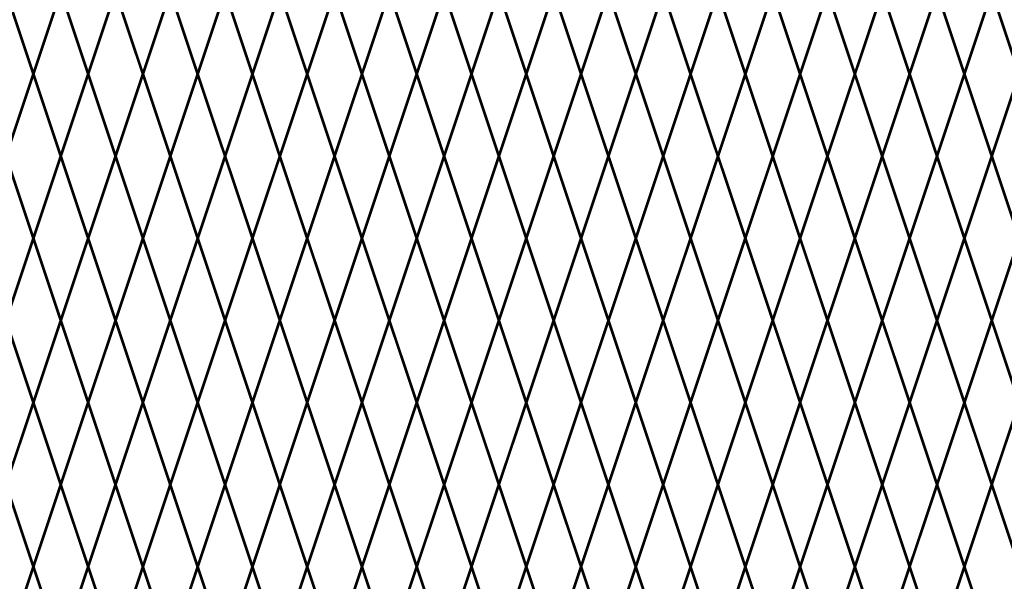
# Model space of a CAD drawing. Units: inches. Extents: x -10 to 198, y 3 to 152.
# Drawn here: x 55 to 81, y 54 to 68 of the extents above; entities that cross this region are included whole.
import ezdxf

# ---------------------------------------------------------------- set-up
doc = ezdxf.new("R2010")
doc.units = ezdxf.units.IN
doc.header["$MEASUREMENT"] = 0
doc.layers.add('Fence screen', color=7, linetype='Continuous')

msp = doc.modelspace()

# ---------------------------------------------------------------- linework, layer by layer
at = {"layer": 'Fence screen', "color": 7, "linetype": 'Continuous', "const_width": 0.07}
for points, elevation in [([(55.72095081345532, 66.69412934358438), (55.02095081345527, 68.7941293435844)], -1.399999999999963), ([(57.12095081345529, 66.69412934358438), (56.42095081345525, 68.7941293435844)], 4.200000000000017), ([(57.12095081345529, 66.69412934358438), (57.82095081345523, 68.7941293435844)], 1.400000000000034), ([(58.52095081345527, 66.69412934358438), (57.82095081345523, 68.7941293435844)], -2.799999999999983), ([(58.52095081345527, 66.69412934358438), (59.22095081345532, 68.7941293435844)], 1.400000000000034), ([(59.92095081345525, 66.69412934358438), (59.22095081345532, 68.7941293435844)], 2.799999999999997), ([(59.92095081345525, 66.69412934358438), (60.62095081345529, 68.7941293435844)], -2.799999999999983), ([(61.32095081345523, 66.69412934358438), (60.62095081345529, 68.7941293435844)], -11.19999999999995), ([(61.32095081345523, 66.69412934358438), (62.02095081345516, 68.7941293435844)], 5.599999999999994), ([(62.72095081345532, 66.69412934358438), (62.02095081345516, 68.7941293435844)], 5.599999999999994), ([(62.72095081345532, 66.69412934358438), (63.42095081345525, 68.7941293435844)], 7.000000000000014), ([(64.1209508134553, 66.69412934358438), (63.42095081345525, 68.7941293435844)], 7.000000000000014), ([(64.1209508134553, 66.69412934358438), (64.82095081345523, 68.7941293435844)], 9.799999999999997), ([(65.52095081345516, 66.69412934358438), (64.82095081345523, 68.7941293435844)], 8.399999999999977), ([(65.52095081345516, 66.69412934358438), (66.22095081345532, 68.7941293435844)], 11.19999999999997), ([(66.92095081345525, 66.69412934358438), (66.22095081345532, 68.7941293435844)], 27.29999999999995), ([(66.92095081345525, 66.69412934358438), (67.62095081345518, 68.7941293435844)], 9.799999999999997), ([(68.32095081345523, 66.69412934358438), (67.62095081345518, 68.7941293435844)], 11.89999999999998), ([(68.32095081345523, 66.69412934358438), (69.02095081345516, 68.7941293435844)], 10.7047633918764), ([(69.72095081345532, 66.69412934358438), (69.02095081345516, 68.7941293435844)], 13.3), ([(69.72095081345532, 66.69412934358438), (70.42095081345525, 68.7941293435844)], 13.99999999999996), ([(71.12095081345518, 66.69412934358438), (70.42095081345525, 68.7941293435844)], 19.59999999999994), ([(71.12095081345518, 66.69412934358438), (71.82095081345523, 68.7941293435844)], 13.99999999999996), ([(72.52095081345516, 66.69412934358438), (71.82095081345523, 68.7941293435844)], 23.79999999999995), ([(72.52095081345516, 66.69412934358438), (73.2209508134552, 68.7941293435844)], 22.39999999999993), ([(73.92095081345525, 66.69412934358438), (73.2209508134552, 68.7941293435844)], 16.79999999999995), ([(73.92095081345525, 66.69412934358438), (74.62095081345518, 68.7941293435844)], 16.79999999999995), ([(75.32095081345523, 66.69412934358438), (74.62095081345518, 68.7941293435844)], 15.39999999999998), ([(75.32095081345523, 66.69412934358438), (76.02095081345516, 68.7941293435844)], 15.39999999999998), ([(76.7209508134552, 66.69412934358438), (76.02095081345516, 68.7941293435844)], 22.39999999999993), ([(76.7209508134552, 66.69412934358438), (77.42095081345525, 68.7941293435844)], 20.99999999999996), ([(78.12095081345518, 66.69412934358438), (77.42095081345525, 68.7941293435844)], 19.59999999999994), ([(78.12095081345518, 66.69412934358438), (78.82095081345511, 68.7941293435844)], 13.99999999999996), ([(79.52095081345516, 66.69412934358438), (78.82095081345511, 68.7941293435844)], 20.99999999999996), ([(79.52095081345516, 66.69412934358438), (80.2209508134552, 68.7941293435844)], 13.99999999999996), ([(80.92095081345525, 66.69412934358438), (80.2209508134552, 68.7941293435844)], 24.49999999999996), ([(55.02095081345527, 64.59412934358436), (55.72095081345532, 66.69412934358438)], -6.299999999999926), ([(56.42095081345525, 64.59412934358436), (55.72095081345532, 66.69412934358438)], 3.5), ([(56.42095081345525, 64.59412934358436), (57.12095081345529, 66.69412934358438)], -0.699999999999946), ([(57.82095081345523, 64.59412934358436), (57.12095081345529, 66.69412934358438)], 0.700000000000017), ([(57.82095081345523, 64.59412934358436), (58.52095081345527, 66.69412934358438)], 0.700000000000017), ([(59.22095081345532, 64.59412934358436), (58.52095081345527, 66.69412934358438)], -7.699999999999946), ([(59.22095081345532, 64.59412934358436), (59.92095081345525, 66.69412934358438)], 2.100000000000037), ([(60.62095081345529, 64.59412934358436), (59.92095081345525, 66.69412934358438)], 3.5), ([(60.62095081345529, 64.59412934358436), (61.32095081345523, 66.69412934358438)], -14.38062500000013), ([(62.02095081345516, 64.59412934358436), (61.32095081345523, 66.69412934358438)], 4.900000000000034), ([(62.02095081345516, 64.59412934358436), (62.72095081345532, 66.69412934358438)], 4.900000000000034), ([(63.42095081345525, 64.59412934358436), (62.72095081345532, 66.69412934358438)], 2.799999999999997), ([(63.42095081345525, 64.59412934358436), (64.1209508134553, 66.69412934358438)], 7.700000000000017), ([(64.82095081345523, 64.59412934358436), (64.1209508134553, 66.69412934358438)], 9.099999999999994), ([(64.82095081345523, 64.59412934358436), (65.52095081345516, 66.69412934358438)], 10.50000000000001), ([(66.22095081345532, 64.59412934358436), (65.52095081345516, 66.69412934358438)], 7.700000000000017), ([(66.22095081345532, 64.59412934358436), (66.92095081345525, 66.69412934358438)], 17.49999999999996), ([(67.62095081345518, 64.59412934358436), (66.92095081345525, 66.69412934358438)], 10.50000000000001), ([(67.62095081345518, 64.59412934358436), (68.32095081345523, 66.69412934358438)], 12.59999999999999), ([(69.02095081345516, 64.59412934358436), (68.32095081345523, 66.69412934358438)], 12.59999999999999), ([(69.02095081345516, 64.59412934358436), (69.72095081345532, 66.69412934358438)], 11.89999999999998), ([(70.42095081345525, 64.59412934358436), (69.72095081345532, 66.69412934358438)], 21.69999999999997), ([(70.42095081345525, 64.59412934358436), (71.12095081345518, 66.69412934358438)], 18.89999999999998), ([(71.82095081345523, 64.59412934358436), (71.12095081345518, 66.69412934358438)], 23.09999999999994), ([(71.82095081345523, 64.59412934358436), (72.52095081345516, 66.69412934358438)], 16.09999999999999), ([(73.2209508134552, 64.59412934358436), (72.52095081345516, 66.69412934358438)], 23.09999999999994), ([(73.2209508134552, 64.59412934358436), (73.92095081345525, 66.69412934358438)], 17.49999999999996), ([(74.62095081345518, 64.59412934358436), (73.92095081345525, 66.69412934358438)], 11.89999999999998), ([(74.62095081345518, 64.59412934358436), (75.32095081345523, 66.69412934358438)], 16.09999999999999), ([(76.02095081345516, 64.59412934358436), (75.32095081345523, 66.69412934358438)], 14.69999999999997), ([(76.02095081345516, 64.59412934358436), (76.7209508134552, 66.69412934358438)], 14.69999999999997), ([(77.42095081345525, 64.59412934358436), (76.7209508134552, 66.69412934358438)], 21.69999999999997), ([(77.42095081345525, 64.59412934358436), (78.12095081345518, 66.69412934358438)], 20.29999999999995), ([(78.82095081345511, 64.59412934358436), (78.12095081345518, 66.69412934358438)], 20.29999999999995), ([(78.82095081345511, 64.59412934358436), (79.52095081345516, 66.69412934358438)], 13.3), ([(80.2209508134552, 64.59412934358436), (79.52095081345516, 66.69412934358438)], 21.69999999999997), ([(80.2209508134552, 64.59412934358436), (80.92095081345525, 66.69412934358438)], 37.74026460878677), ([(55.02095081345527, 64.59412934358436), (55.72095081345532, 62.49412934358433)], -3.499999999999943), ([(56.42095081345525, 64.59412934358436), (55.72095081345532, 62.49412934358433)], 0.700000000000017), ([(56.42095081345525, 64.59412934358436), (57.12095081345529, 62.49412934358433)], -0.699999999999946), ([(57.82095081345523, 64.59412934358436), (57.12095081345529, 62.49412934358433)], 2.100000000000037), ([(57.82095081345523, 64.59412934358436), (58.52095081345527, 62.49412934358433)], 0.700000000000017), ([(59.22095081345532, 64.59412934358436), (58.52095081345527, 62.49412934358433)], 3.5), ([(59.22095081345532, 64.59412934358436), (59.92095081345525, 62.49412934358433)], 3.5), ([(60.62095081345529, 64.59412934358436), (59.92095081345525, 62.49412934358433)], -9.799999999999926), ([(60.62095081345529, 64.59412934358436), (61.32095081345523, 62.49412934358433)], 4.900000000000034), ([(62.02095081345516, 64.59412934358436), (61.32095081345523, 62.49412934358433)], 6.299999999999997), ([(62.02095081345516, 64.59412934358436), (62.72095081345532, 62.49412934358433)], 6.299999999999997), ([(63.42095081345525, 64.59412934358436), (62.72095081345532, 62.49412934358433)], 6.299999999999997), ([(63.42095081345525, 64.59412934358436), (64.1209508134553, 62.49412934358433)], 7.700000000000017), ([(64.82095081345523, 64.59412934358436), (64.1209508134553, 62.49412934358433)], 9.099999999999994), ([(64.82095081345523, 64.59412934358436), (65.52095081345516, 62.49412934358433)], 9.099999999999994), ([(66.22095081345532, 64.59412934358436), (65.52095081345516, 62.49412934358433)], 18.89999999999998), ([(66.22095081345532, 64.59412934358436), (66.92095081345525, 62.49412934358433)], 10.50000000000001), ([(67.62095081345518, 64.59412934358436), (66.92095081345525, 62.49412934358433)], 7.700000000000017), ([(67.62095081345518, 64.59412934358436), (68.32095081345523, 62.49412934358433)], 11.19999999999997), ([(69.02095081345516, 64.59412934358436), (68.32095081345523, 62.49412934358433)], 12.59999999999999), ([(69.02095081345516, 64.59412934358436), (69.72095081345532, 62.49412934358433)], 13.3), ([(70.42095081345525, 64.59412934358436), (69.72095081345532, 62.49412934358433)], 20.29999999999995), ([(70.42095081345525, 64.59412934358436), (71.12095081345518, 62.49412934358433)], 23.09999999999994), ([(71.82095081345523, 64.59412934358436), (71.12095081345518, 62.49412934358433)], 17.49999999999996), ([(71.82095081345523, 64.59412934358436), (72.52095081345516, 62.49412934358433)], 14.69999999999997), ([(73.2209508134552, 64.59412934358436), (72.52095081345516, 62.49412934358433)], 21.69999999999997), ([(73.2209508134552, 64.59412934358436), (73.92095081345525, 62.49412934358433)], 16.09999999999999), ([(74.62095081345518, 64.59412934358436), (73.92095081345525, 62.49412934358433)], 14.69999999999997), ([(74.62095081345518, 64.59412934358436), (75.32095081345523, 62.49412934358433)], 17.49999999999996), ([(76.02095081345516, 64.59412934358436), (75.32095081345523, 62.49412934358433)], 20.29999999999995), ([(76.02095081345516, 64.59412934358436), (76.7209508134552, 62.49412934358433)], 16.09999999999999), ([(77.42095081345525, 64.59412934358436), (76.7209508134552, 62.49412934358433)], 23.09999999999994), ([(77.42095081345525, 64.59412934358436), (78.12095081345518, 62.49412934358433)], 18.89999999999998), ([(78.82095081345511, 64.59412934358436), (78.12095081345518, 62.49412934358433)], 13.3), ([(78.82095081345511, 64.59412934358436), (79.52095081345516, 62.49412934358433)], 9.799999999999997), ([(80.2209508134552, 64.59412934358436), (79.52095081345516, 62.49412934358433)], 13.99999999999996), ([(80.2209508134552, 64.59412934358436), (80.92095081345525, 62.49412934358433)], 25.89999999999993), ([(55.02095081345527, 60.3941293435842), (55.72095081345532, 62.49412934358433)], 2.100000000000037), ([(56.42095081345525, 60.3941293435842), (55.72095081345532, 62.49412934358433)], 0.7000000000000739), ([(56.42095081345525, 60.3941293435842), (57.12095081345529, 62.49412934358433)], 2.100000000000037), ([(57.82095081345523, 60.3941293435842), (57.12095081345529, 62.49412934358433)], 3.5), ([(57.82095081345523, 60.3941293435842), (58.52095081345527, 62.49412934358433)], 0.7000000000000739), ([(59.22095081345532, 60.3941293435842), (58.52095081345527, 62.49412934358433)], 4.900000000000034), ([(59.22095081345532, 60.3941293435842), (59.92095081345525, 62.49412934358433)], 4.900000000000034), ([(60.62095081345529, 60.3941293435842), (59.92095081345525, 62.49412934358433)], -2.099999999999923), ([(60.62095081345529, 60.3941293435842), (61.32095081345523, 62.49412934358433)], 7.700000000000017), ([(62.02095081345516, 60.3941293435842), (61.32095081345523, 62.49412934358422)], 6.300000000000054), ([(62.02095081345516, 60.3941293435842), (62.72095081345532, 62.49412934358422)], 6.300000000000054), ([(63.42095081345525, 60.3941293435842), (62.72095081345532, 62.49412934358422)], 7.700000000000017), ([(63.42095081345525, 60.3941293435842), (64.1209508134553, 62.49412934358422)], 9.100000000000037), ([(64.82095081345523, 60.3941293435842), (64.1209508134553, 62.49412934358422)], 10.50000000000001), ([(64.82095081345523, 60.3941293435842), (65.52095081345516, 62.49412934358422)], 10.50000000000001), ([(66.22095081345532, 60.3941293435842), (65.52095081345516, 62.49412934358422)], 9.100000000000037), ([(66.22095081345532, 60.3941293435842), (66.92095081345525, 62.49412934358422)], 11.90000000000003), ([(67.62095081345518, 60.3941293435842), (66.92095081345525, 62.49412934358422)], 11.90000000000003), ([(67.62095081345518, 60.3941293435842), (68.32095081345523, 62.49412934358422)], 13.3), ([(69.02095081345516, 60.3941293435842), (68.32095081345523, 62.49412934358422)], 13.3), ([(69.02095081345516, 60.3941293435842), (69.72095081345532, 62.49412934358422)], 14.70000000000002), ([(70.42095081345525, 60.3941293435842), (69.72095081345532, 62.49412934358422)], 14.70000000000002), ([(70.42095081345525, 60.3941293435842), (71.12095081345518, 62.49412934358422)], 16.09999999999999), ([(71.82095081345523, 60.3941293435842), (71.12095081345518, 62.49412934358422)], 17.50000000000001), ([(71.82095081345523, 60.3941293435842), (72.52095081345516, 62.49412934358422)], 20.3), ([(73.2209508134552, 60.3941293435842), (72.52095081345516, 62.49412934358422)], 17.50000000000001), ([(73.2209508134552, 60.3941293435842), (73.92095081345525, 62.49412934358422)], 20.3), ([(74.62095081345518, 60.3941293435842), (73.92095081345525, 62.49412934358422)], 21.69999999999997), ([(74.62095081345518, 60.3941293435842), (75.32095081345523, 62.49412934358422)], 35.69999999999997), ([(76.02095081345516, 60.3941293435842), (75.32095081345523, 62.49412934358422)], 18.89999999999998), ([(76.02095081345516, 60.3941293435842), (76.7209508134552, 62.49412934358422)], 16.09999999999999), ([(77.42095081345525, 60.3941293435842), (76.7209508134552, 62.49412934358422)], 21.69999999999997), ([(77.42095081345525, 60.3941293435842), (78.12095081345518, 62.49412934358422)], 21.69999999999997), ([(78.82095081345511, 60.3941293435842), (78.12095081345518, 62.49412934358433)], 14.70000000000002), ([(78.82095081345511, 60.3941293435842), (79.52095081345516, 62.49412934358433)], 23.09999999999999), ([(80.2209508134552, 60.3941293435842), (79.52095081345516, 62.49412934358433)], 23.09999999999999), ([(80.2209508134552, 60.3941293435842), (80.92095081345525, 62.49412934358433)], 25.89999999999998), ([(55.02095081345527, 60.3941293435842), (55.72095081345532, 58.29412934358417)], -4.899999999999906), ([(56.42095081345525, 60.3941293435842), (55.72095081345532, 58.29412934358417)], 3.5), ([(56.42095081345525, 60.3941293435842), (57.12095081345529, 58.29412934358417)], 2.100000000000037), ([(57.82095081345523, 60.3941293435842), (57.12095081345529, 58.29412934358417)], 0.7000000000000739), ([(57.82095081345523, 60.3941293435842), (58.52095081345527, 58.29412934358417)], 3.5), ([(59.22095081345532, 60.3941293435842), (58.52095081345527, 58.29412934358417)], 21.69999999999997), ([(59.22095081345532, 60.3941293435842), (59.92095081345525, 58.29412934358417)], 4.900000000000034), ([(60.62095081345529, 60.3941293435842), (59.92095081345525, 58.29412934358417)], -0.699999999999946), ([(60.62095081345529, 60.3941293435842), (61.32095081345523, 58.29412934358417)], 6.300000000000054), ([(62.02095081345516, 60.3941293435842), (61.32095081345523, 58.29412934358417)], 7.700000000000017), ([(62.02095081345516, 60.3941293435842), (62.72095081345532, 58.29412934358417)], 98.36283566668047), ([(63.42095081345525, 60.3941293435842), (62.72095081345532, 58.29412934358417)], 2.100000000000037), ([(63.42095081345525, 60.3941293435842), (64.1209508134553, 58.29412934358417)], 10.50000000000011), ([(64.82095081345523, 60.3941293435842), (64.1209508134553, 58.29412934358417)], 13.3), ([(64.82095081345523, 60.3941293435842), (65.52095081345516, 58.29412934358417)], 11.90000000000003), ([(66.22095081345532, 60.3941293435842), (65.52095081345516, 58.29412934358417)], 10.50000000000001), ([(66.22095081345532, 60.3941293435842), (66.92095081345525, 58.29412934358417)], 10.50000000000001), ([(67.62095081345518, 60.3941293435842), (66.92095081345525, 58.29412934358417)], 9.100000000000037), ([(67.62095081345518, 60.3941293435842), (68.32095081345523, 58.29412934358417)], 14.70000000000002), ([(69.02095081345516, 60.3941293435842), (68.32095081345523, 58.29412934358417)], 27.29999999999995), ([(69.02095081345516, 60.3941293435842), (69.72095081345532, 58.29412934358417)], 13.3), ([(70.42095081345525, 60.3941293435842), (69.72095081345532, 58.29412934358417)], 16.09999999999999), ([(70.42095081345525, 60.3941293435842), (71.12095081345518, 58.29412934358417)], 11.90000000000003), ([(71.82095081345523, 60.3941293435842), (71.12095081345518, 58.29412934358417)], 17.50000000000001), ([(71.82095081345523, 60.3941293435842), (72.52095081345516, 58.29412934358417)], 17.50000000000001), ([(73.2209508134552, 60.3941293435842), (72.52095081345516, 58.29412934358417)], 24.49999999999996), ([(73.2209508134552, 60.3941293435842), (73.92095081345525, 58.29412934358417)], 16.09999999999999), ([(74.62095081345518, 60.3941293435842), (73.92095081345525, 58.29412934358417)], 18.89999999999998), ([(74.62095081345518, 60.3941293435842), (75.32095081345523, 58.29412934358417)], 18.89999999999998), ([(76.02095081345516, 60.3941293435842), (75.32095081345523, 58.29412934358417)], 20.3), ([(76.02095081345516, 60.3941293435842), (76.7209508134552, 58.29412934358417)], 23.09999999999999), ([(77.42095081345525, 60.3941293435842), (76.7209508134552, 58.29412934358417)], 20.3), ([(77.42095081345525, 60.3941293435842), (78.12095081345518, 58.29412934358417)], 23.09999999999999), ([(78.82095081345511, 60.3941293435842), (78.12095081345518, 58.29412934358417)], 24.49999999999996), ([(78.82095081345511, 60.3941293435842), (79.52095081345516, 58.29412934358417)], 18.89999999999998), ([(80.2209508134552, 60.3941293435842), (79.52095081345516, 58.29412934358417)], 24.49999999999996), ([(80.2209508134552, 60.3941293435842), (80.92095081345525, 58.29412934358417)], 27.29999999999995), ([(55.72095081345532, 58.29412934358417), (56.42095081345525, 56.19412934358427)], 7.700000000000017), ([(57.12095081345529, 58.29412934358417), (57.82095081345523, 56.19412934358427)], 2.800000000000054), ([(58.52095081345527, 58.29412934358417), (57.82095081345523, 56.19412934358427)], 1.400000000000034), ([(58.52095081345527, 58.29412934358417), (59.22095081345532, 56.19412934358427)], 4.200000000000017), ([(59.92095081345525, 58.29412934358417), (59.22095081345532, 56.19412934358427)], 5.600000000000037), ([(59.92095081345525, 58.29412934358417), (60.62095081345529, 56.19412934358427)], -8.399999999999906), ([(61.32095081345523, 58.29412934358417), (60.62095081345529, 56.19412934358427)], 7.000000000000014), ([(61.32095081345523, 58.29412934358417), (62.02095081345516, 56.19412934358427)], 6.300000000000054), ([(62.72095081345532, 58.29412934358417), (62.02095081345516, 56.19412934358427)], 5.600000000000037), ([(62.72095081345532, 58.29412934358417), (63.42095081345525, 56.19412934358427)], 7.700000000000017), ([(64.1209508134553, 58.29412934358417), (63.42095081345525, 56.19412934358427)], 9.100000000000037), ([(64.1209508134553, 58.29412934358417), (64.82095081345523, 56.19412934358427)], 12.59999999999999), ([(65.52095081345516, 58.29412934358417), (64.82095081345523, 56.19412934358427)], 9.799999999999997), ([(65.52095081345516, 58.29412934358417), (66.22095081345532, 56.19412934358427)], 11.90000000000003), ([(66.92095081345525, 58.29412934358417), (66.22095081345532, 56.19412934358427)], 11.20000000000002), ([(66.92095081345525, 58.29412934358417), (67.62095081345518, 56.19412934358427)], 9.799999999999997), ([(68.32095081345523, 58.29412934358417), (67.62095081345518, 56.19412934358427)], 14.00000000000001), ([(68.32095081345523, 58.29412934358417), (69.02095081345516, 56.19412934358427)], 12.59999999999999), ([(69.72095081345532, 58.29412934358417), (69.02095081345516, 56.19412934358427)], 13.3), ([(69.72095081345532, 58.29412934358417), (70.42095081345525, 56.19412934358427)], 16.8), ([(71.12095081345518, 58.29412934358417), (70.42095081345525, 56.19412934358427)], 16.8), ([(71.12095081345518, 58.29412934358417), (71.82095081345523, 56.19412934358427)], 18.19999999999997), ([(72.52095081345516, 58.29412934358417), (71.82095081345523, 56.19412934358427)], 18.19999999999997), ([(72.52095081345516, 58.29412934358417), (73.2209508134552, 56.19412934358427)], 22.39999999999998), ([(73.92095081345525, 58.29412934358417), (73.2209508134552, 56.19412934358427)], 19.59999999999999), ([(73.92095081345525, 58.29412934358417), (74.62095081345518, 56.19412934358427)], 23.79999999999995), ([(75.32095081345523, 58.29412934358417), (74.62095081345518, 56.19412934358427)], 19.59999999999999), ([(75.32095081345523, 58.29412934358417), (76.02095081345516, 56.19412934358427)], 19.59999999999999), ([(76.7209508134552, 58.29412934358417), (76.02095081345516, 56.19412934358427)], 22.39999999999998), ([(76.7209508134552, 58.29412934358417), (77.42095081345525, 56.19412934358427)], 25.19999999999997), ([(78.12095081345518, 58.29412934358417), (77.42095081345525, 56.19412934358427)], 20.99999999999996), ([(78.12095081345518, 58.29412934358417), (78.82095081345511, 56.19412934358427)], 23.79999999999995), ([(79.52095081345516, 58.29412934358417), (78.82095081345511, 56.19412934358427)], 20.3), ([(79.52095081345516, 58.29412934358417), (80.2209508134552, 56.19412934358427)], 20.99999999999996), ([(80.92095081345525, 58.29412934358417), (80.2209508134552, 56.19412934358427)], 9.799999999999997), ([(55.72095081345532, 54.09412934358424), (56.42095081345525, 56.19412934358427)], 1.400000000000034), ([(57.12095081345529, 54.09412934358424), (56.42095081345525, 56.19412934358427)], 5.600000000000037), ([(57.12095081345529, 54.09412934358424), (57.82095081345523, 56.19412934358427)], 2.800000000000054), ([(58.52095081345527, 54.09412934358424), (57.82095081345523, 56.19412934358427)], -1.399999999999963), ([(58.52095081345527, 54.09412934358424), (59.22095081345532, 56.19412934358427)], 2.800000000000054), ([(59.92095081345525, 54.09412934358424), (59.22095081345532, 56.19412934358427)], 4.200000000000017), ([(59.92095081345525, 54.09412934358424), (60.62095081345529, 56.19412934358427)], -1.399999999999963), ([(61.32095081345523, 54.09412934358424), (60.62095081345529, 56.19412934358427)], -9.799999999999933), ([(61.32095081345523, 54.09412934358424), (62.02095081345516, 56.19412934358427)], 7.000000000000014), ([(62.72095081345532, 54.09412934358424), (62.02095081345516, 56.19412934358427)], 7.000000000000014), ([(62.72095081345532, 54.09412934358424), (63.42095081345525, 56.19412934358427)], 8.400000000000034), ([(64.1209508134553, 54.09412934358424), (63.42095081345525, 56.19412934358427)], 8.400000000000034), ([(64.1209508134553, 54.09412934358424), (64.82095081345523, 56.19412934358427)], 11.20000000000002), ([(65.52095081345516, 54.09412934358424), (64.82095081345523, 56.19412934358427)], 9.799999999999997), ([(65.52095081345516, 54.09412934358424), (66.22095081345532, 56.19412934358427)], 12.59999999999999), ([(66.92095081345525, 54.09412934358424), (66.22095081345532, 56.19412934358427)], 28.69999999999997), ([(66.92095081345525, 54.09412934358424), (67.62095081345518, 56.19412934358427)], 11.20000000000002), ([(68.32095081345523, 54.09412934358424), (67.62095081345518, 56.19412934358427)], 13.3), ([(68.32095081345523, 54.09412934358424), (69.02095081345516, 56.19412934358427)], 12.10476339187642), ([(69.72095081345532, 54.09412934358424), (69.02095081345516, 56.19412934358427)], 14.70000000000002), ([(69.72095081345532, 54.09412934358424), (70.42095081345525, 56.19412934358427)], 15.39999999999998), ([(71.12095081345518, 54.09412934358424), (70.42095081345525, 56.19412934358427)], 20.99999999999996), ([(71.12095081345518, 54.09412934358424), (71.82095081345523, 56.19412934358427)], 15.39999999999998), ([(72.52095081345516, 54.09412934358424), (71.82095081345523, 56.19412934358427)], 25.19999999999997), ([(72.52095081345516, 54.09412934358424), (73.2209508134552, 56.19412934358427)], 23.79999999999995), ([(73.92095081345525, 54.09412934358424), (73.2209508134552, 56.19412934358427)], 18.19999999999997), ([(73.92095081345525, 54.09412934358424), (74.62095081345518, 56.19412934358427)], 18.19999999999997), ([(75.32095081345523, 54.09412934358424), (74.62095081345518, 56.19412934358427)], 16.8), ([(75.32095081345523, 54.09412934358424), (76.02095081345516, 56.19412934358427)], 16.8), ([(76.7209508134552, 54.09412934358424), (76.02095081345516, 56.19412934358427)], 23.79999999999995), ([(76.7209508134552, 54.09412934358424), (77.42095081345525, 56.19412934358427)], 22.39999999999998), ([(78.12095081345518, 54.09412934358424), (77.42095081345525, 56.19412934358427)], 20.99999999999996), ([(78.12095081345518, 54.09412934358424), (78.82095081345511, 56.19412934358427)], 15.39999999999998), ([(79.52095081345516, 54.09412934358424), (78.82095081345511, 56.19412934358427)], 22.39999999999998), ([(79.52095081345516, 54.09412934358424), (80.2209508134552, 56.19412934358427)], 15.39999999999998), ([(80.92095081345525, 54.09412934358424), (80.2209508134552, 56.19412934358427)], 25.89999999999998), ([(55.02095081345527, 51.99412934358422), (55.72095081345532, 54.09412934358424)], -4.899999999999906), ([(56.42095081345525, 51.99412934358422), (55.72095081345532, 54.09412934358424)], 4.900000000000034), ([(56.42095081345525, 51.99412934358422), (57.12095081345529, 54.09412934358424)], 0.7000000000000739), ([(57.82095081345523, 51.99412934358422), (57.12095081345529, 54.09412934358424)], 2.100000000000037), ([(57.82095081345523, 51.99412934358422), (58.52095081345527, 54.09412934358424)], 2.100000000000037), ([(59.22095081345532, 51.99412934358422), (58.52095081345527, 54.09412934358424)], -6.299999999999926), ([(59.22095081345532, 51.99412934358422), (59.92095081345525, 54.09412934358424)], 3.5), ([(60.62095081345529, 51.99412934358422), (59.92095081345525, 54.09412934358424)], 4.900000000000034), ([(60.62095081345529, 51.99412934358422), (61.32095081345523, 54.09412934358424)], -12.98062500000011), ([(62.02095081345516, 51.99412934358422), (61.32095081345523, 54.09412934358424)], 6.300000000000054), ([(62.02095081345516, 51.99412934358422), (62.72095081345532, 54.09412934358424)], 6.300000000000054), ([(63.42095081345525, 51.99412934358422), (62.72095081345532, 54.09412934358424)], 4.200000000000017), ([(63.42095081345525, 51.99412934358422), (64.1209508134553, 54.09412934358424)], 9.100000000000037), ([(64.82095081345523, 51.99412934358422), (64.1209508134553, 54.09412934358424)], 10.50000000000001), ([(64.82095081345523, 51.99412934358422), (65.52095081345516, 54.09412934358424)], 11.90000000000003), ([(66.22095081345532, 51.99412934358422), (65.52095081345516, 54.09412934358424)], 9.100000000000037), ([(66.22095081345532, 51.99412934358422), (66.92095081345525, 54.09412934358424)], 18.89999999999998), ([(67.62095081345518, 51.99412934358422), (66.92095081345525, 54.09412934358424)], 11.90000000000003), ([(67.62095081345518, 51.99412934358422), (68.32095081345523, 54.09412934358424)], 14.00000000000001), ([(69.02095081345516, 51.99412934358422), (68.32095081345523, 54.09412934358424)], 14.00000000000001), ([(69.02095081345516, 51.99412934358422), (69.72095081345532, 54.09412934358424)], 13.3), ([(70.42095081345525, 51.99412934358422), (69.72095081345532, 54.09412934358424)], 23.09999999999999), ([(70.42095081345525, 51.99412934358422), (71.12095081345518, 54.09412934358424)], 20.3), ([(71.82095081345523, 51.99412934358422), (71.12095081345518, 54.09412934358424)], 24.49999999999996), ([(71.82095081345523, 51.99412934358422), (72.52095081345516, 54.09412934358424)], 17.50000000000001), ([(73.2209508134552, 51.99412934358422), (72.52095081345516, 54.09412934358424)], 24.49999999999996), ([(73.2209508134552, 51.99412934358422), (73.92095081345525, 54.09412934358424)], 18.89999999999998), ([(74.62095081345518, 51.99412934358422), (73.92095081345525, 54.09412934358424)], 13.3), ([(74.62095081345518, 51.99412934358422), (75.32095081345523, 54.09412934358424)], 17.50000000000001), ([(76.02095081345516, 51.99412934358422), (75.32095081345523, 54.09412934358424)], 16.09999999999999), ([(76.02095081345516, 51.99412934358422), (76.7209508134552, 54.09412934358424)], 16.09999999999999), ([(77.42095081345525, 51.99412934358422), (76.7209508134552, 54.09412934358424)], 23.09999999999999), ([(77.42095081345525, 51.99412934358422), (78.12095081345518, 54.09412934358424)], 21.69999999999997), ([(78.82095081345511, 51.99412934358422), (78.12095081345518, 54.09412934358424)], 21.69999999999997), ([(78.82095081345511, 51.99412934358422), (79.52095081345516, 54.09412934358424)], 14.70000000000002), ([(80.2209508134552, 51.99412934358422), (79.52095081345516, 54.09412934358424)], 23.09999999999999)]:
    msp.add_lwpolyline(points, dxfattribs=dict(at, elevation=elevation))
for points in [[(55.72095081345532, 66.69412934358438), (56.42095081345525, 68.7941293435844)], [(55.72095081345532, 58.29412934358417), (55.02095081345527, 56.19412934358427)], [(57.12095081345529, 58.29412934358417), (56.42095081345525, 56.19412934358427)], [(55.72095081345532, 54.09412934358424), (55.02095081345527, 56.19412934358427)]]:
    msp.add_lwpolyline(points, dxfattribs=at)

doc.saveas('drawing.dxf')
